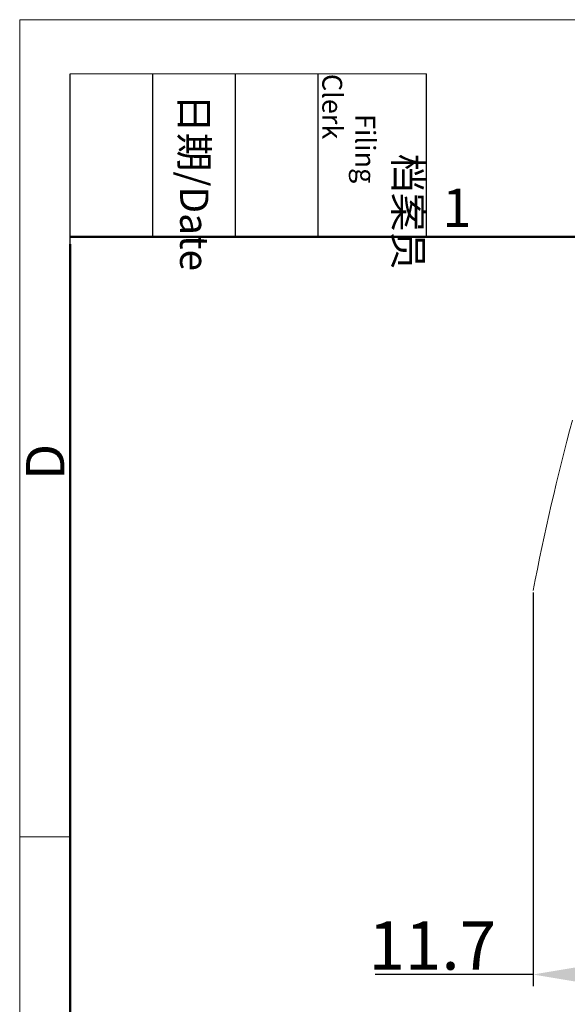
# Model space of a CAD drawing. Units: millimetres. Extents: x 1371 to 1816, y 481 to 796.
# Drawn here: x 1371 to 1428, y 694 to 796 of the extents above; entities that cross this region are included whole.
import ezdxf

# ---------------------------------------------------------------- set-up
doc = ezdxf.new("R2010")
doc.units = ezdxf.units.MM
doc.header["$LTSCALE"] = 65.395
doc.header["$PDMODE"] = 3
doc.header["$PDSIZE"] = 8
doc.linetypes.add('CENTER', pattern=[0.6, 0.375, -0.075, 0.075, -0.075])
doc.layers.get('Defpoints').update_dxf_attribs({"linetype": 'CONTINUOUS'})
for name, color, linetype, lineweight in [('Cen', 1, 'CENTER', 15), ('Dim', 3, 'CONTINUOUS', 15), ('图框', 7, 'CONTINUOUS', 20)]:
    doc.layers.add(name, color=color, linetype=linetype, lineweight=lineweight)
doc.styles.add('Romans字体', font='romans.shx', dxfattribs={"width": 0.75})
doc.styles.get("Standard").update_dxf_attribs({"font": 'txt', "width": 0.75})
doc.dimstyles.new('01', dxfattribs={"dimtxt": 5, "dimasz": 4.5, "dimexe": 1.2, "dimexo": 0.2, "dimgap": 0.5, "dimtad": 1, "dimdsep": 46, "dimtxsty": 'Romans字体', "dimcen": 0, "dimclrd": 1, "dimclre": 6, "dimclrt": 4, "dimazin": 2, "dimtfac": 1, "dimtofl": 0, "dimtmove": 0, "dimatfit": 3, "dimfxl": 1, "dimtolj": 1, "dimtzin": 0, "dimarcsym": 0})

# ---------------------------------------------------------------- blocks, each defined once
blk = doc.blocks.new('A4图框-NEW')
at = {"layer": '图框', "color": 1, "lineweight": 18}
for q in [(833.413, 480.535), (1130.412, 690.535)]:
    blk.add_line((833.413, 690.535), q, dxfattribs=at)
at = {"layer": '图框', "lineweight": -3}
for p, q in [((836.913, 675.021), (836.913, 686.79)), ((842.624, 675.535), (842.624, 686.79)), ((848.335, 675.535), (848.335, 686.79)), ((854.045, 675.535), (854.045, 686.79)), ((861.535, 675.535), (861.535, 686.79)), ((842.624, 675.535), (842.624, 685.016)), ((848.335, 675.535), (848.335, 685.016)), ((854.045, 675.535), (854.045, 685.016)), ((836.913, 675.021), (836.913, 684.502))]:
    blk.add_line(p, q, dxfattribs=at)
at = {"layer": '图框', "lineweight": 18}
blk.add_line((836.913, 686.79), (861.535, 686.79), dxfattribs=at)
at = {"layer": '图框', "lineweight": 50}
for p, q in [((836.913, 675.535), (1126.929, 675.535)), ((836.913, 484.018), (836.913, 675.021))]:
    blk.add_line(p, q, dxfattribs=at)
at = {"layer": '图框', "color": 6}
blk.add_line((836.913, 634.073), (833.413, 634.073), dxfattribs=at)
at = {"layer": '图框', "char_height": 1.959, "width": 11.25543, "attachment_point": 4, "rotation": 270}
for s, insert in [('\\pi2.8203;档案员{\\H0.7x;\\P\\pi1.4159;\\Fromans|c134;Filing Clerk\\fFangSong_GB2312|b0|i0|c134|p49; }', (857.79, 686.79)), ('\\pi0.7115;日期{\\Fromans|c134;/Date}', (845.479, 686.79))]:
    blk.add_mtext(s, dxfattribs=dict(at, insert=insert))
at = {"layer": '图框', "color": 6, "insert": (862.629, 678.86), "char_height": 2.652, "width": 2.55791, "attachment_point": 1, "style": 'Romans字体'}
blk.add_mtext('1', dxfattribs=at)
at = {"layer": '图框', "color": 6, "insert": (833.848, 658.733), "char_height": 2.652, "width": 2.55791, "attachment_point": 1, "rotation": 90, "style": 'Romans字体'}
blk.add_mtext('D', dxfattribs=at)
blk = doc.blocks.new('*D108')
at = {"layer": 'Defpoints', "color": 0, "ltscale": 2}
for p in [(1424.06, 736.7), (1435.73, 718.6), (1424.06, 696.89)]:
    blk.add_point(p, dxfattribs=at)
at = {"layer": 'Dim', "color": 6, "lineweight": -2, "ltscale": 2}
for p, q in [((1424.06, 736.5), (1424.06, 695.69)), ((1435.73, 718.4), (1435.73, 695.69))]:
    blk.add_line(p, q, dxfattribs=at)
at = {"layer": 'Dim', "color": 1, "lineweight": -2, "ltscale": 2}
for p, q in [((1424.06, 696.89), (1407.67, 696.89)), ((1431.23, 696.89), (1428.56, 696.89))]:
    blk.add_line(p, q, dxfattribs=at)
at = {"layer": 'Dim', "color": 1, "ltscale": 2}
for points in [[(1428.56, 697.64), (1428.56, 696.14), (1424.06, 696.89)], [(1431.23, 697.64), (1431.23, 696.14), (1435.73, 696.89)]]:
    blk.add_solid(points, dxfattribs=at)
at = {"layer": 'Dim', "color": 4, "lineweight": 15, "ltscale": 2, "insert": (1413.61, 699.89), "char_height": 5, "attachment_point": 5, "style": 'Romans字体'}
blk.add_mtext('\\A1;11.7', dxfattribs=at)

msp = doc.modelspace()

# ---------------------------------------------------------------- linework, layer by layer
at = {"layer": 'Cen', "color": 1, "linetype": 'CENTER', "lineweight": 15, "ltscale": 5}
msp.add_arc((1684.575, 685.788), 265.444, 165.03132, 168.94177, dxfattribs=at)

# ---------------------------------------------------------------- block references
at = {"layer": 'Dim', "xscale": 1.5, "yscale": 1.5, "zscale": 1.5}
msp.add_blockref('A4图框-NEW', (120.714, -239.938), dxfattribs=at)

# ---------------------------------------------------------------- dimensions: what is measured, and where the dimension line sits
at = {"layer": 'Dim', "lineweight": 15, "ltscale": 2}
dim = msp.add_linear_dim(base=(1424.059, 696.888), p1=(1435.727, 718.602), p2=(1424.059, 736.702), text='11.7', dimstyle='01', dxfattribs=at)
dim.commit()
dim.dimension.update_dxf_attribs({"geometry": '*D108', "text_midpoint": (1413.613, 699.888)})

doc.saveas('drawing.dxf')
